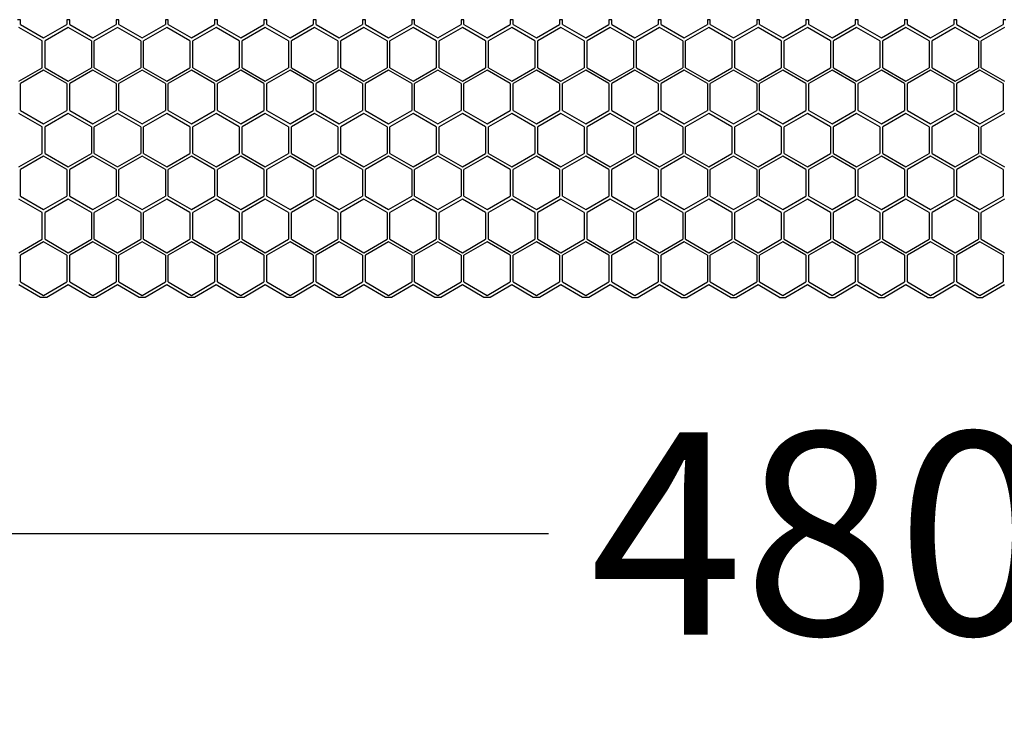
# Model space of a CAD drawing. Units: millimetres. Extents: x 38450 to 41659, y -3548 to -3017.
# Drawn here: x 40809 to 40876, y -3156 to -3108 of the extents above; entities that cross this region are included whole.
import ezdxf

# ---------------------------------------------------------------- set-up
doc = ezdxf.new("R2010")
doc.units = ezdxf.units.MM
doc.styles.get("Standard").update_dxf_attribs({"font": 'arial.ttf'})
doc.dimstyles.get("Standard").update_dxf_attribs({"dimtxt": 15, "dimasz": 10, "dimexe": 2, "dimexo": 5, "dimgap": 3, "dimtad": 0, "dimtih": 1, "dimtoh": 1, "dimdec": 0, "dimzin": 0, "dimdsep": 46, "dimtxsty": 'Standard', "dimcen": 0.09, "dimadec": 0, "dimazin": 0, "dimtfac": 1, "dimtdec": 0, "dimtofl": 0, "dimtmove": 0, "dimatfit": 3, "dimfxl": 1, "dimtolj": 1, "dimtzin": 0, "dimarcsym": 0})

# ---------------------------------------------------------------- blocks, each defined once
blk = doc.blocks.new('*D143')
at = {"color": 0, "lineweight": -2}
for p, q in [((40623.529, -3141.859), (40623.529, -3144.859)), ((41103.529, -3141.859), (41103.529, -3144.859)), ((40635.529, -3142.859), (40844.978, -3142.859)), ((41091.529, -3142.859), (40882.08, -3142.859))]:
    blk.add_line(p, q, dxfattribs=at)
at = {"color": 0, "lineweight": 70}
for points in [[(40635.529, -3140.859), (40635.529, -3144.859), (40623.529, -3142.859)], [(41091.529, -3144.859), (41091.529, -3140.859), (41103.529, -3142.859)]]:
    blk.add_solid(points, dxfattribs=at)
at = {"layer": 'Defpoints', "color": 0, "lineweight": 70}
for p in [(40623.529, -3125.932), (41103.529, -3126.71), (40623.529, -3142.859)]:
    blk.add_point(p, dxfattribs=at)
at = {"color": 0, "lineweight": -3, "insert": (40863.529, -3142.859), "char_height": 20, "attachment_point": 5}
blk.add_mtext('\\A1;\\H0.692308x;480', dxfattribs=at)

msp = doc.modelspace()

# ---------------------------------------------------------------- linework, layer by layer
at = {"color": 7, "linetype": 'Continuous'}
for p, q in [((40808.857, -3107.71), (40808.657, -3107.71)), ((40808.857, -3108.045), (40808.857, -3107.71)), ((40808.857, -3108.045), (40810.442, -3108.96)), ((40810.442, -3108.96), (40812.027, -3108.045)), ((40812.227, -3107.71), (40812.027, -3107.71)), ((40812.027, -3107.71), (40812.027, -3108.045)), ((40812.227, -3108.045), (40812.227, -3107.71)), ((40812.227, -3108.045), (40813.812, -3108.96)), ((40813.812, -3108.96), (40815.397, -3108.045)), ((40815.597, -3107.71), (40815.397, -3107.71)), ((40815.397, -3107.71), (40815.397, -3108.045)), ((40815.597, -3108.045), (40815.597, -3107.71)), ((40815.597, -3108.045), (40817.182, -3108.96)), ((40817.182, -3108.96), (40818.767, -3108.045)), ((40818.967, -3107.71), (40818.767, -3107.71)), ((40818.767, -3107.71), (40818.767, -3108.045)), ((40818.967, -3108.045), (40818.967, -3107.71)), ((40818.967, -3108.045), (40820.552, -3108.96)), ((40820.552, -3108.96), (40822.137, -3108.045)), ((40822.337, -3107.71), (40822.137, -3107.71)), ((40822.137, -3107.71), (40822.137, -3108.045)), ((40822.337, -3108.045), (40822.337, -3107.71)), ((40822.337, -3108.045), (40823.922, -3108.96)), ((40823.922, -3108.96), (40825.507, -3108.045)), ((40825.707, -3107.71), (40825.507, -3107.71)), ((40825.507, -3107.71), (40825.507, -3108.045)), ((40825.707, -3108.045), (40825.707, -3107.71)), ((40825.707, -3108.045), (40827.292, -3108.96)), ((40827.292, -3108.96), (40828.877, -3108.045)), ((40829.077, -3107.71), (40828.877, -3107.71)), ((40828.877, -3107.71), (40828.877, -3108.045)), ((40829.077, -3108.045), (40829.077, -3107.71)), ((40829.077, -3108.045), (40830.662, -3108.96)), ((40830.662, -3108.96), (40832.247, -3108.045)), ((40832.447, -3107.71), (40832.247, -3107.71)), ((40832.247, -3107.71), (40832.247, -3108.045)), ((40832.447, -3108.045), (40832.447, -3107.71)), ((40832.447, -3108.045), (40834.032, -3108.96)), ((40834.032, -3108.96), (40835.617, -3108.045)), ((40835.817, -3107.71), (40835.617, -3107.71)), ((40835.617, -3107.71), (40835.617, -3108.045)), ((40835.817, -3108.045), (40835.817, -3107.71)), ((40835.817, -3108.045), (40837.402, -3108.96)), ((40837.402, -3108.96), (40838.987, -3108.045)), ((40839.187, -3107.71), (40838.987, -3107.71)), ((40838.987, -3107.71), (40838.987, -3108.045)), ((40839.187, -3108.045), (40839.187, -3107.71)), ((40839.187, -3108.045), (40840.772, -3108.96)), ((40840.772, -3108.96), (40842.357, -3108.045)), ((40842.557, -3107.71), (40842.357, -3107.71)), ((40842.357, -3107.71), (40842.357, -3108.045)), ((40842.557, -3108.045), (40842.557, -3107.71)), ((40842.557, -3108.045), (40844.142, -3108.96)), ((40844.142, -3108.96), (40845.727, -3108.045)), ((40845.927, -3107.71), (40845.727, -3107.71)), ((40845.727, -3107.71), (40845.727, -3108.045)), ((40845.927, -3108.045), (40845.927, -3107.71)), ((40845.927, -3108.045), (40847.512, -3108.96)), ((40847.512, -3108.96), (40849.097, -3108.045)), ((40849.297, -3107.71), (40849.097, -3107.71)), ((40849.097, -3107.71), (40849.097, -3108.045)), ((40849.297, -3108.045), (40849.297, -3107.71)), ((40849.297, -3108.045), (40850.882, -3108.96)), ((40850.882, -3108.96), (40852.467, -3108.045)), ((40852.667, -3107.71), (40852.467, -3107.71)), ((40852.467, -3107.71), (40852.467, -3108.045)), ((40852.667, -3108.045), (40852.667, -3107.71)), ((40852.667, -3108.045), (40854.252, -3108.96)), ((40854.252, -3108.96), (40855.837, -3108.045)), ((40856.037, -3107.71), (40855.837, -3107.71)), ((40855.837, -3107.71), (40855.837, -3108.045)), ((40856.037, -3108.045), (40856.037, -3107.71)), ((40856.037, -3108.045), (40857.622, -3108.96)), ((40857.622, -3108.96), (40859.207, -3108.045)), ((40859.407, -3107.71), (40859.207, -3107.71)), ((40859.207, -3107.71), (40859.207, -3108.045)), ((40859.407, -3108.045), (40859.407, -3107.71)), ((40859.407, -3108.045), (40860.992, -3108.96)), ((40860.992, -3108.96), (40862.577, -3108.045)), ((40862.777, -3107.71), (40862.577, -3107.71)), ((40862.577, -3107.71), (40862.577, -3108.045)), ((40862.777, -3108.045), (40862.777, -3107.71)), ((40862.777, -3108.045), (40864.362, -3108.96)), ((40864.362, -3108.96), (40865.947, -3108.045)), ((40866.147, -3107.71), (40865.947, -3107.71)), ((40865.947, -3107.71), (40865.947, -3108.045)), ((40866.147, -3108.045), (40866.147, -3107.71)), ((40866.147, -3108.045), (40867.732, -3108.96)), ((40867.732, -3108.96), (40869.317, -3108.045)), ((40869.517, -3107.71), (40869.317, -3107.71)), ((40869.317, -3107.71), (40869.317, -3108.045)), ((40869.517, -3108.045), (40869.517, -3107.71)), ((40869.517, -3108.045), (40871.102, -3108.96)), ((40871.102, -3108.96), (40872.687, -3108.045)), ((40872.887, -3107.71), (40872.687, -3107.71)), ((40872.687, -3107.71), (40872.687, -3108.045)), ((40872.887, -3108.045), (40872.887, -3107.71)), ((40872.887, -3108.045), (40874.472, -3108.96)), ((40874.472, -3108.96), (40876.057, -3108.045)), ((40876.257, -3107.71), (40876.057, -3107.71)), ((40876.057, -3107.71), (40876.057, -3108.045)), ((40810.339, -3109.165), (40808.754, -3108.25)), ((40812.124, -3108.25), (40810.539, -3109.165)), ((40813.709, -3109.165), (40812.124, -3108.25)), ((40815.494, -3108.25), (40813.909, -3109.165)), ((40817.079, -3109.165), (40815.494, -3108.25)), ((40818.864, -3108.25), (40817.279, -3109.165)), ((40820.449, -3109.165), (40818.864, -3108.25)), ((40822.234, -3108.25), (40820.649, -3109.165)), ((40823.819, -3109.165), (40822.234, -3108.25)), ((40825.604, -3108.25), (40824.019, -3109.165)), ((40827.189, -3109.165), (40825.604, -3108.25)), ((40828.974, -3108.25), (40827.389, -3109.165)), ((40830.559, -3109.165), (40828.974, -3108.25)), ((40832.344, -3108.25), (40830.759, -3109.165)), ((40833.929, -3109.165), (40832.344, -3108.25)), ((40835.714, -3108.25), (40834.129, -3109.165)), ((40837.299, -3109.165), (40835.714, -3108.25)), ((40839.084, -3108.25), (40837.499, -3109.165)), ((40840.669, -3109.165), (40839.084, -3108.25)), ((40842.454, -3108.25), (40840.869, -3109.165)), ((40844.039, -3109.165), (40842.454, -3108.25)), ((40845.824, -3108.25), (40844.239, -3109.165)), ((40847.409, -3109.165), (40845.824, -3108.25)), ((40849.194, -3108.25), (40847.609, -3109.165)), ((40850.779, -3109.165), (40849.194, -3108.25)), ((40852.564, -3108.25), (40850.979, -3109.165)), ((40854.149, -3109.165), (40852.564, -3108.25)), ((40855.934, -3108.25), (40854.349, -3109.165)), ((40857.519, -3109.165), (40855.934, -3108.25)), ((40859.304, -3108.25), (40857.719, -3109.165)), ((40860.889, -3109.165), (40859.304, -3108.25)), ((40862.674, -3108.25), (40861.089, -3109.165)), ((40864.259, -3109.165), (40862.674, -3108.25)), ((40866.044, -3108.25), (40864.459, -3109.165)), ((40867.629, -3109.165), (40866.044, -3108.25)), ((40869.414, -3108.25), (40867.829, -3109.165)), ((40870.999, -3109.165), (40869.414, -3108.25)), ((40872.784, -3108.25), (40871.199, -3109.165)), ((40874.369, -3109.165), (40872.784, -3108.25)), ((40876.154, -3108.25), (40874.569, -3109.165)), ((40810.339, -3110.995), (40810.339, -3109.165)), ((40810.539, -3110.995), (40810.539, -3109.165)), ((40813.709, -3109.165), (40813.709, -3110.995)), ((40813.909, -3110.995), (40813.909, -3109.165)), ((40817.079, -3109.165), (40817.079, -3110.995)), ((40817.279, -3110.995), (40817.279, -3109.165)), ((40820.449, -3109.165), (40820.449, -3110.995)), ((40820.649, -3110.995), (40820.649, -3109.165)), ((40823.819, -3109.165), (40823.819, -3110.995)), ((40824.019, -3110.995), (40824.019, -3109.165)), ((40827.189, -3109.165), (40827.189, -3110.995)), ((40827.389, -3110.995), (40827.389, -3109.165)), ((40830.559, -3109.165), (40830.559, -3110.995)), ((40830.759, -3110.995), (40830.759, -3109.165)), ((40833.929, -3109.165), (40833.929, -3110.995)), ((40834.129, -3110.995), (40834.129, -3109.165)), ((40837.299, -3109.165), (40837.299, -3110.995)), ((40837.499, -3110.995), (40837.499, -3109.165)), ((40840.669, -3109.165), (40840.669, -3110.995)), ((40840.869, -3110.995), (40840.869, -3109.165)), ((40844.039, -3109.165), (40844.039, -3110.995)), ((40844.239, -3110.995), (40844.239, -3109.165)), ((40847.409, -3109.165), (40847.409, -3110.995)), ((40847.609, -3110.995), (40847.609, -3109.165)), ((40850.779, -3109.165), (40850.779, -3110.995)), ((40850.979, -3110.995), (40850.979, -3109.165)), ((40854.149, -3109.165), (40854.149, -3110.995)), ((40854.349, -3110.995), (40854.349, -3109.165)), ((40857.519, -3109.165), (40857.519, -3110.995)), ((40857.719, -3110.995), (40857.719, -3109.165)), ((40860.889, -3109.165), (40860.889, -3110.995)), ((40861.089, -3110.995), (40861.089, -3109.165)), ((40864.259, -3109.165), (40864.259, -3110.995)), ((40864.459, -3110.995), (40864.459, -3109.165)), ((40867.629, -3109.165), (40867.629, -3110.995)), ((40867.829, -3110.995), (40867.829, -3109.165)), ((40870.999, -3109.165), (40870.999, -3110.995)), ((40871.199, -3110.995), (40871.199, -3109.165)), ((40874.369, -3109.165), (40874.369, -3110.995)), ((40874.569, -3110.995), (40874.569, -3109.165)), ((40808.754, -3111.91), (40810.339, -3110.995)), ((40810.442, -3111.17), (40808.857, -3112.085)), ((40812.027, -3112.085), (40810.442, -3111.17)), ((40810.539, -3110.995), (40812.124, -3111.91)), ((40812.124, -3111.91), (40813.709, -3110.995)), ((40813.812, -3111.17), (40812.227, -3112.085)), ((40815.397, -3112.085), (40813.812, -3111.17)), ((40813.909, -3110.995), (40815.494, -3111.91)), ((40815.494, -3111.91), (40817.079, -3110.995)), ((40817.182, -3111.17), (40815.597, -3112.085)), ((40818.767, -3112.085), (40817.182, -3111.17)), ((40817.279, -3110.995), (40818.864, -3111.91)), ((40818.864, -3111.91), (40820.449, -3110.995)), ((40820.552, -3111.17), (40818.967, -3112.085)), ((40822.137, -3112.085), (40820.552, -3111.17)), ((40820.649, -3110.995), (40822.234, -3111.91)), ((40822.234, -3111.91), (40823.819, -3110.995)), ((40823.922, -3111.17), (40822.337, -3112.085)), ((40825.507, -3112.085), (40823.922, -3111.17)), ((40824.019, -3110.995), (40825.604, -3111.91)), ((40825.604, -3111.91), (40827.189, -3110.995)), ((40827.292, -3111.17), (40825.707, -3112.085)), ((40828.877, -3112.085), (40827.292, -3111.17)), ((40827.389, -3110.995), (40828.974, -3111.91)), ((40828.974, -3111.91), (40830.559, -3110.995)), ((40830.662, -3111.17), (40829.077, -3112.085)), ((40832.247, -3112.085), (40830.662, -3111.17)), ((40830.759, -3110.995), (40832.344, -3111.91)), ((40832.344, -3111.91), (40833.929, -3110.995)), ((40834.032, -3111.17), (40832.447, -3112.085)), ((40835.617, -3112.085), (40834.032, -3111.17)), ((40834.129, -3110.995), (40835.714, -3111.91)), ((40835.714, -3111.91), (40837.299, -3110.995)), ((40837.402, -3111.17), (40835.817, -3112.085)), ((40838.987, -3112.085), (40837.402, -3111.17)), ((40837.499, -3110.995), (40839.084, -3111.91)), ((40839.084, -3111.91), (40840.669, -3110.995)), ((40840.772, -3111.17), (40839.187, -3112.085)), ((40842.357, -3112.085), (40840.772, -3111.17)), ((40840.869, -3110.995), (40842.454, -3111.91)), ((40842.454, -3111.91), (40844.039, -3110.995)), ((40844.142, -3111.17), (40842.557, -3112.085)), ((40845.727, -3112.085), (40844.142, -3111.17)), ((40844.239, -3110.995), (40845.824, -3111.91)), ((40845.824, -3111.91), (40847.409, -3110.995)), ((40847.512, -3111.17), (40845.927, -3112.085)), ((40849.097, -3112.085), (40847.512, -3111.17)), ((40847.609, -3110.995), (40849.194, -3111.91)), ((40849.194, -3111.91), (40850.779, -3110.995)), ((40850.882, -3111.17), (40849.297, -3112.085)), ((40852.467, -3112.085), (40850.882, -3111.17)), ((40850.979, -3110.995), (40852.564, -3111.91)), ((40852.564, -3111.91), (40854.149, -3110.995)), ((40854.252, -3111.17), (40852.667, -3112.085)), ((40855.837, -3112.085), (40854.252, -3111.17)), ((40854.349, -3110.995), (40855.934, -3111.91)), ((40855.934, -3111.91), (40857.519, -3110.995)), ((40857.622, -3111.17), (40856.037, -3112.085)), ((40859.207, -3112.085), (40857.622, -3111.17)), ((40857.719, -3110.995), (40859.304, -3111.91)), ((40859.304, -3111.91), (40860.889, -3110.995)), ((40860.992, -3111.17), (40859.407, -3112.085)), ((40862.577, -3112.085), (40860.992, -3111.17)), ((40861.089, -3110.995), (40862.674, -3111.91)), ((40862.674, -3111.91), (40864.259, -3110.995)), ((40864.362, -3111.17), (40862.777, -3112.085)), ((40865.947, -3112.085), (40864.362, -3111.17)), ((40864.459, -3110.995), (40866.044, -3111.91)), ((40866.044, -3111.91), (40867.629, -3110.995)), ((40867.732, -3111.17), (40866.147, -3112.085)), ((40869.317, -3112.085), (40867.732, -3111.17)), ((40867.829, -3110.995), (40869.414, -3111.91)), ((40869.414, -3111.91), (40870.999, -3110.995)), ((40871.102, -3111.17), (40869.517, -3112.085)), ((40872.687, -3112.085), (40871.102, -3111.17)), ((40871.199, -3110.995), (40872.784, -3111.91)), ((40872.784, -3111.91), (40874.369, -3110.995)), ((40874.472, -3111.17), (40872.887, -3112.085)), ((40876.057, -3112.085), (40874.472, -3111.17)), ((40874.569, -3110.995), (40876.154, -3111.91)), ((40808.857, -3113.915), (40808.857, -3112.085)), ((40812.027, -3112.085), (40812.027, -3113.915)), ((40812.227, -3113.915), (40812.227, -3112.085)), ((40815.397, -3112.085), (40815.397, -3113.915)), ((40815.597, -3113.915), (40815.597, -3112.085)), ((40818.767, -3112.085), (40818.767, -3113.915)), ((40818.967, -3113.915), (40818.967, -3112.085)), ((40822.137, -3112.085), (40822.137, -3113.915)), ((40822.337, -3113.915), (40822.337, -3112.085)), ((40825.507, -3112.085), (40825.507, -3113.915)), ((40825.707, -3113.915), (40825.707, -3112.085)), ((40828.877, -3112.085), (40828.877, -3113.915)), ((40829.077, -3113.915), (40829.077, -3112.085)), ((40832.247, -3112.085), (40832.247, -3113.915)), ((40832.447, -3113.915), (40832.447, -3112.085)), ((40835.617, -3112.085), (40835.617, -3113.915)), ((40835.817, -3113.915), (40835.817, -3112.085)), ((40838.987, -3112.085), (40838.987, -3113.915)), ((40839.187, -3113.915), (40839.187, -3112.085)), ((40842.357, -3112.085), (40842.357, -3113.915)), ((40842.557, -3113.915), (40842.557, -3112.085)), ((40845.727, -3112.085), (40845.727, -3113.915)), ((40845.927, -3113.915), (40845.927, -3112.085)), ((40849.097, -3112.085), (40849.097, -3113.915)), ((40849.297, -3113.915), (40849.297, -3112.085)), ((40852.467, -3112.085), (40852.467, -3113.915)), ((40852.667, -3113.915), (40852.667, -3112.085)), ((40855.837, -3112.085), (40855.837, -3113.915)), ((40856.037, -3113.915), (40856.037, -3112.085)), ((40859.207, -3112.085), (40859.207, -3113.915)), ((40859.407, -3113.915), (40859.407, -3112.085)), ((40862.577, -3112.085), (40862.577, -3113.915)), ((40862.777, -3113.915), (40862.777, -3112.085)), ((40865.947, -3112.085), (40865.947, -3113.915)), ((40866.147, -3113.915), (40866.147, -3112.085)), ((40869.317, -3112.085), (40869.317, -3113.915)), ((40869.517, -3113.915), (40869.517, -3112.085)), ((40872.687, -3112.085), (40872.687, -3113.915)), ((40872.887, -3113.915), (40872.887, -3112.085)), ((40876.057, -3112.085), (40876.057, -3113.915)), ((40810.339, -3115.035), (40808.754, -3114.12)), ((40808.857, -3113.915), (40810.442, -3114.83)), ((40810.442, -3114.83), (40812.027, -3113.915)), ((40812.124, -3114.12), (40810.539, -3115.035)), ((40813.709, -3115.035), (40812.124, -3114.12)), ((40812.227, -3113.915), (40813.812, -3114.83)), ((40813.812, -3114.83), (40815.397, -3113.915)), ((40815.494, -3114.12), (40813.909, -3115.035)), ((40817.079, -3115.035), (40815.494, -3114.12)), ((40815.597, -3113.915), (40817.182, -3114.83)), ((40817.182, -3114.83), (40818.767, -3113.915)), ((40818.864, -3114.12), (40817.279, -3115.035)), ((40820.449, -3115.035), (40818.864, -3114.12)), ((40818.967, -3113.915), (40820.552, -3114.83)), ((40820.552, -3114.83), (40822.137, -3113.915)), ((40822.234, -3114.12), (40820.649, -3115.035)), ((40823.819, -3115.035), (40822.234, -3114.12)), ((40822.337, -3113.915), (40823.922, -3114.83)), ((40823.922, -3114.83), (40825.507, -3113.915)), ((40825.604, -3114.12), (40824.019, -3115.035)), ((40827.189, -3115.035), (40825.604, -3114.12)), ((40825.707, -3113.915), (40827.292, -3114.83)), ((40827.292, -3114.83), (40828.877, -3113.915)), ((40828.974, -3114.12), (40827.389, -3115.035)), ((40830.559, -3115.035), (40828.974, -3114.12)), ((40829.077, -3113.915), (40830.662, -3114.83)), ((40830.662, -3114.83), (40832.247, -3113.915)), ((40832.344, -3114.12), (40830.759, -3115.035)), ((40833.929, -3115.035), (40832.344, -3114.12)), ((40832.447, -3113.915), (40834.032, -3114.83)), ((40834.032, -3114.83), (40835.617, -3113.915)), ((40835.714, -3114.12), (40834.129, -3115.035)), ((40837.299, -3115.035), (40835.714, -3114.12)), ((40835.817, -3113.915), (40837.402, -3114.83)), ((40837.402, -3114.83), (40838.987, -3113.915)), ((40839.084, -3114.12), (40837.499, -3115.035)), ((40840.669, -3115.035), (40839.084, -3114.12)), ((40839.187, -3113.915), (40840.772, -3114.83)), ((40840.772, -3114.83), (40842.357, -3113.915)), ((40842.454, -3114.12), (40840.869, -3115.035)), ((40844.039, -3115.035), (40842.454, -3114.12)), ((40842.557, -3113.915), (40844.142, -3114.83)), ((40844.142, -3114.83), (40845.727, -3113.915)), ((40845.824, -3114.12), (40844.239, -3115.035)), ((40847.409, -3115.035), (40845.824, -3114.12)), ((40845.927, -3113.915), (40847.512, -3114.83)), ((40847.512, -3114.83), (40849.097, -3113.915)), ((40849.194, -3114.12), (40847.609, -3115.035)), ((40850.779, -3115.035), (40849.194, -3114.12)), ((40849.297, -3113.915), (40850.882, -3114.83)), ((40850.882, -3114.83), (40852.467, -3113.915)), ((40852.564, -3114.12), (40850.979, -3115.035)), ((40854.149, -3115.035), (40852.564, -3114.12)), ((40852.667, -3113.915), (40854.252, -3114.83)), ((40854.252, -3114.83), (40855.837, -3113.915)), ((40855.934, -3114.12), (40854.349, -3115.035)), ((40857.519, -3115.035), (40855.934, -3114.12)), ((40856.037, -3113.915), (40857.622, -3114.83)), ((40857.622, -3114.83), (40859.207, -3113.915)), ((40859.304, -3114.12), (40857.719, -3115.035)), ((40860.889, -3115.035), (40859.304, -3114.12)), ((40859.407, -3113.915), (40860.992, -3114.83)), ((40860.992, -3114.83), (40862.577, -3113.915)), ((40862.674, -3114.12), (40861.089, -3115.035)), ((40864.259, -3115.035), (40862.674, -3114.12)), ((40862.777, -3113.915), (40864.362, -3114.83)), ((40864.362, -3114.83), (40865.947, -3113.915)), ((40866.044, -3114.12), (40864.459, -3115.035)), ((40867.629, -3115.035), (40866.044, -3114.12)), ((40866.147, -3113.915), (40867.732, -3114.83)), ((40867.732, -3114.83), (40869.317, -3113.915)), ((40869.414, -3114.12), (40867.829, -3115.035)), ((40870.999, -3115.035), (40869.414, -3114.12)), ((40869.517, -3113.915), (40871.102, -3114.83)), ((40871.102, -3114.83), (40872.687, -3113.915)), ((40872.784, -3114.12), (40871.199, -3115.035)), ((40874.369, -3115.035), (40872.784, -3114.12)), ((40872.887, -3113.915), (40874.472, -3114.83)), ((40874.472, -3114.83), (40876.057, -3113.915)), ((40876.154, -3114.12), (40874.569, -3115.035)), ((40810.339, -3116.865), (40810.339, -3115.035)), ((40810.539, -3116.865), (40810.539, -3115.035)), ((40813.709, -3115.035), (40813.709, -3116.865)), ((40813.909, -3116.865), (40813.909, -3115.035)), ((40817.079, -3115.035), (40817.079, -3116.865)), ((40817.279, -3116.865), (40817.279, -3115.035)), ((40820.449, -3115.035), (40820.449, -3116.865)), ((40820.649, -3116.865), (40820.649, -3115.035)), ((40823.819, -3115.035), (40823.819, -3116.865)), ((40824.019, -3116.865), (40824.019, -3115.035)), ((40827.189, -3115.035), (40827.189, -3116.865)), ((40827.389, -3116.865), (40827.389, -3115.035)), ((40830.559, -3115.035), (40830.559, -3116.865)), ((40830.759, -3116.865), (40830.759, -3115.035)), ((40833.929, -3115.035), (40833.929, -3116.865)), ((40834.129, -3116.865), (40834.129, -3115.035)), ((40837.299, -3115.035), (40837.299, -3116.865)), ((40837.499, -3116.865), (40837.499, -3115.035)), ((40840.669, -3115.035), (40840.669, -3116.865)), ((40840.869, -3116.865), (40840.869, -3115.035)), ((40844.039, -3115.035), (40844.039, -3116.865)), ((40844.239, -3116.865), (40844.239, -3115.035)), ((40847.409, -3115.035), (40847.409, -3116.865)), ((40847.609, -3116.865), (40847.609, -3115.035)), ((40850.779, -3115.035), (40850.779, -3116.865)), ((40850.979, -3116.865), (40850.979, -3115.035)), ((40854.149, -3115.035), (40854.149, -3116.865)), ((40854.349, -3116.865), (40854.349, -3115.035)), ((40857.519, -3115.035), (40857.519, -3116.865)), ((40857.719, -3116.865), (40857.719, -3115.035)), ((40860.889, -3115.035), (40860.889, -3116.865)), ((40861.089, -3116.865), (40861.089, -3115.035)), ((40864.259, -3115.035), (40864.259, -3116.865)), ((40864.459, -3116.865), (40864.459, -3115.035)), ((40867.629, -3115.035), (40867.629, -3116.865)), ((40867.829, -3116.865), (40867.829, -3115.035)), ((40870.999, -3115.035), (40870.999, -3116.865)), ((40871.199, -3116.865), (40871.199, -3115.035)), ((40874.369, -3115.035), (40874.369, -3116.865)), ((40874.569, -3116.865), (40874.569, -3115.035)), ((40808.754, -3117.78), (40810.339, -3116.865)), ((40810.539, -3116.865), (40812.124, -3117.78)), ((40812.124, -3117.78), (40813.709, -3116.865)), ((40813.909, -3116.865), (40815.494, -3117.78)), ((40815.494, -3117.78), (40817.079, -3116.865)), ((40817.279, -3116.865), (40818.864, -3117.78)), ((40818.864, -3117.78), (40820.449, -3116.865)), ((40820.649, -3116.865), (40822.234, -3117.78)), ((40822.234, -3117.78), (40823.819, -3116.865)), ((40824.019, -3116.865), (40825.604, -3117.78)), ((40825.604, -3117.78), (40827.189, -3116.865)), ((40827.389, -3116.865), (40828.974, -3117.78)), ((40828.974, -3117.78), (40830.559, -3116.865)), ((40830.759, -3116.865), (40832.344, -3117.78)), ((40832.344, -3117.78), (40833.929, -3116.865)), ((40834.129, -3116.865), (40835.714, -3117.78)), ((40835.714, -3117.78), (40837.299, -3116.865)), ((40837.499, -3116.865), (40839.084, -3117.78)), ((40839.084, -3117.78), (40840.669, -3116.865)), ((40840.869, -3116.865), (40842.454, -3117.78)), ((40842.454, -3117.78), (40844.039, -3116.865)), ((40844.239, -3116.865), (40845.824, -3117.78)), ((40845.824, -3117.78), (40847.409, -3116.865)), ((40847.609, -3116.865), (40849.194, -3117.78)), ((40849.194, -3117.78), (40850.779, -3116.865)), ((40850.979, -3116.865), (40852.564, -3117.78)), ((40852.564, -3117.78), (40854.149, -3116.865)), ((40854.349, -3116.865), (40855.934, -3117.78)), ((40855.934, -3117.78), (40857.519, -3116.865)), ((40857.719, -3116.865), (40859.304, -3117.78)), ((40859.304, -3117.78), (40860.889, -3116.865)), ((40861.089, -3116.865), (40862.674, -3117.78)), ((40862.674, -3117.78), (40864.259, -3116.865)), ((40864.459, -3116.865), (40866.044, -3117.78)), ((40866.044, -3117.78), (40867.629, -3116.865)), ((40867.829, -3116.865), (40869.414, -3117.78)), ((40869.414, -3117.78), (40870.999, -3116.865)), ((40871.199, -3116.865), (40872.784, -3117.78)), ((40872.784, -3117.78), (40874.369, -3116.865)), ((40874.569, -3116.865), (40876.154, -3117.78)), ((40810.442, -3117.04), (40808.857, -3117.955)), ((40812.027, -3117.955), (40810.442, -3117.04)), ((40813.812, -3117.04), (40812.227, -3117.955)), ((40815.397, -3117.955), (40813.812, -3117.04)), ((40817.182, -3117.04), (40815.597, -3117.955)), ((40818.767, -3117.955), (40817.182, -3117.04)), ((40820.552, -3117.04), (40818.967, -3117.955)), ((40822.137, -3117.955), (40820.552, -3117.04)), ((40823.922, -3117.04), (40822.337, -3117.955)), ((40825.507, -3117.955), (40823.922, -3117.04)), ((40827.292, -3117.04), (40825.707, -3117.955)), ((40828.877, -3117.955), (40827.292, -3117.04)), ((40830.662, -3117.04), (40829.077, -3117.955)), ((40832.247, -3117.955), (40830.662, -3117.04)), ((40834.032, -3117.04), (40832.447, -3117.955)), ((40835.617, -3117.955), (40834.032, -3117.04)), ((40837.402, -3117.04), (40835.817, -3117.955)), ((40838.987, -3117.955), (40837.402, -3117.04)), ((40840.772, -3117.04), (40839.187, -3117.955)), ((40842.357, -3117.955), (40840.772, -3117.04)), ((40844.142, -3117.04), (40842.557, -3117.955)), ((40845.727, -3117.955), (40844.142, -3117.04)), ((40847.512, -3117.04), (40845.927, -3117.955)), ((40849.097, -3117.955), (40847.512, -3117.04)), ((40850.882, -3117.04), (40849.297, -3117.955)), ((40852.467, -3117.955), (40850.882, -3117.04)), ((40854.252, -3117.04), (40852.667, -3117.955)), ((40855.837, -3117.955), (40854.252, -3117.04)), ((40857.622, -3117.04), (40856.037, -3117.955)), ((40859.207, -3117.955), (40857.622, -3117.04)), ((40860.992, -3117.04), (40859.407, -3117.955)), ((40862.577, -3117.955), (40860.992, -3117.04)), ((40864.362, -3117.04), (40862.777, -3117.955)), ((40865.947, -3117.955), (40864.362, -3117.04)), ((40867.732, -3117.04), (40866.147, -3117.955)), ((40869.317, -3117.955), (40867.732, -3117.04)), ((40871.102, -3117.04), (40869.517, -3117.955)), ((40872.687, -3117.955), (40871.102, -3117.04)), ((40874.472, -3117.04), (40872.887, -3117.955)), ((40876.057, -3117.955), (40874.472, -3117.04)), ((40808.857, -3119.785), (40808.857, -3117.955)), ((40812.027, -3117.955), (40812.027, -3119.785)), ((40812.227, -3119.785), (40812.227, -3117.955)), ((40815.397, -3117.955), (40815.397, -3119.785)), ((40815.597, -3119.785), (40815.597, -3117.955)), ((40818.767, -3117.955), (40818.767, -3119.785)), ((40818.967, -3119.785), (40818.967, -3117.955)), ((40822.137, -3117.955), (40822.137, -3119.785)), ((40822.337, -3119.785), (40822.337, -3117.955)), ((40825.507, -3117.955), (40825.507, -3119.785)), ((40825.707, -3119.785), (40825.707, -3117.955)), ((40828.877, -3117.955), (40828.877, -3119.785)), ((40829.077, -3119.785), (40829.077, -3117.955)), ((40832.247, -3117.955), (40832.247, -3119.785)), ((40832.447, -3119.785), (40832.447, -3117.955)), ((40835.617, -3117.955), (40835.617, -3119.785)), ((40835.817, -3119.785), (40835.817, -3117.955)), ((40838.987, -3117.955), (40838.987, -3119.785)), ((40839.187, -3119.785), (40839.187, -3117.955)), ((40842.357, -3117.955), (40842.357, -3119.785)), ((40842.557, -3119.785), (40842.557, -3117.955)), ((40845.727, -3117.955), (40845.727, -3119.785)), ((40845.927, -3119.785), (40845.927, -3117.955)), ((40849.097, -3117.955), (40849.097, -3119.785)), ((40849.297, -3119.785), (40849.297, -3117.955)), ((40852.467, -3117.955), (40852.467, -3119.785)), ((40852.667, -3119.785), (40852.667, -3117.955)), ((40855.837, -3117.955), (40855.837, -3119.785)), ((40856.037, -3119.785), (40856.037, -3117.955)), ((40859.207, -3117.955), (40859.207, -3119.785)), ((40859.407, -3119.785), (40859.407, -3117.955)), ((40862.577, -3117.955), (40862.577, -3119.785)), ((40862.777, -3119.785), (40862.777, -3117.955)), ((40865.947, -3117.955), (40865.947, -3119.785)), ((40866.147, -3119.785), (40866.147, -3117.955)), ((40869.317, -3117.955), (40869.317, -3119.785)), ((40869.517, -3119.785), (40869.517, -3117.955)), ((40872.687, -3117.955), (40872.687, -3119.785)), ((40872.887, -3119.785), (40872.887, -3117.955)), ((40876.057, -3117.955), (40876.057, -3119.785)), ((40810.339, -3120.905), (40808.754, -3119.99)), ((40808.857, -3119.785), (40810.442, -3120.7)), ((40810.442, -3120.7), (40812.027, -3119.785)), ((40812.124, -3119.99), (40810.539, -3120.905)), ((40813.709, -3120.905), (40812.124, -3119.99)), ((40812.227, -3119.785), (40813.812, -3120.7)), ((40813.812, -3120.7), (40815.397, -3119.785)), ((40815.494, -3119.99), (40813.909, -3120.905)), ((40817.079, -3120.905), (40815.494, -3119.99)), ((40815.597, -3119.785), (40817.182, -3120.7)), ((40817.182, -3120.7), (40818.767, -3119.785)), ((40818.864, -3119.99), (40817.279, -3120.905)), ((40820.449, -3120.905), (40818.864, -3119.99)), ((40818.967, -3119.785), (40820.552, -3120.7)), ((40820.552, -3120.7), (40822.137, -3119.785)), ((40822.234, -3119.99), (40820.649, -3120.905)), ((40823.819, -3120.905), (40822.234, -3119.99)), ((40822.337, -3119.785), (40823.922, -3120.7)), ((40823.922, -3120.7), (40825.507, -3119.785)), ((40825.604, -3119.99), (40824.019, -3120.905)), ((40827.189, -3120.905), (40825.604, -3119.99)), ((40825.707, -3119.785), (40827.292, -3120.7)), ((40827.292, -3120.7), (40828.877, -3119.785)), ((40828.974, -3119.99), (40827.389, -3120.905)), ((40830.559, -3120.905), (40828.974, -3119.99)), ((40829.077, -3119.785), (40830.662, -3120.7)), ((40830.662, -3120.7), (40832.247, -3119.785)), ((40832.344, -3119.99), (40830.759, -3120.905)), ((40833.929, -3120.905), (40832.344, -3119.99)), ((40832.447, -3119.785), (40834.032, -3120.7)), ((40834.032, -3120.7), (40835.617, -3119.785)), ((40835.714, -3119.99), (40834.129, -3120.905)), ((40837.299, -3120.905), (40835.714, -3119.99)), ((40835.817, -3119.785), (40837.402, -3120.7)), ((40837.402, -3120.7), (40838.987, -3119.785)), ((40839.084, -3119.99), (40837.499, -3120.905)), ((40840.669, -3120.905), (40839.084, -3119.99)), ((40839.187, -3119.785), (40840.772, -3120.7)), ((40840.772, -3120.7), (40842.357, -3119.785)), ((40842.454, -3119.99), (40840.869, -3120.905)), ((40844.039, -3120.905), (40842.454, -3119.99)), ((40842.557, -3119.785), (40844.142, -3120.7)), ((40844.142, -3120.7), (40845.727, -3119.785)), ((40845.824, -3119.99), (40844.239, -3120.905)), ((40847.409, -3120.905), (40845.824, -3119.99)), ((40845.927, -3119.785), (40847.512, -3120.7)), ((40847.512, -3120.7), (40849.097, -3119.785)), ((40849.194, -3119.99), (40847.609, -3120.905)), ((40850.779, -3120.905), (40849.194, -3119.99)), ((40849.297, -3119.785), (40850.882, -3120.7)), ((40850.882, -3120.7), (40852.467, -3119.785)), ((40852.564, -3119.99), (40850.979, -3120.905)), ((40854.149, -3120.905), (40852.564, -3119.99)), ((40852.667, -3119.785), (40854.252, -3120.7)), ((40854.252, -3120.7), (40855.837, -3119.785)), ((40855.934, -3119.99), (40854.349, -3120.905)), ((40857.519, -3120.905), (40855.934, -3119.99)), ((40856.037, -3119.785), (40857.622, -3120.7)), ((40857.622, -3120.7), (40859.207, -3119.785)), ((40859.304, -3119.99), (40857.719, -3120.905)), ((40860.889, -3120.905), (40859.304, -3119.99)), ((40859.407, -3119.785), (40860.992, -3120.7)), ((40860.992, -3120.7), (40862.577, -3119.785)), ((40862.674, -3119.99), (40861.089, -3120.905)), ((40864.259, -3120.905), (40862.674, -3119.99)), ((40862.777, -3119.785), (40864.362, -3120.7)), ((40864.362, -3120.7), (40865.947, -3119.785)), ((40866.044, -3119.99), (40864.459, -3120.905)), ((40867.629, -3120.905), (40866.044, -3119.99)), ((40866.147, -3119.785), (40867.732, -3120.7)), ((40867.732, -3120.7), (40869.317, -3119.785)), ((40869.414, -3119.99), (40867.829, -3120.905)), ((40870.999, -3120.905), (40869.414, -3119.99)), ((40869.517, -3119.785), (40871.102, -3120.7)), ((40871.102, -3120.7), (40872.687, -3119.785)), ((40872.784, -3119.99), (40871.199, -3120.905)), ((40874.369, -3120.905), (40872.784, -3119.99)), ((40872.887, -3119.785), (40874.472, -3120.7)), ((40874.472, -3120.7), (40876.057, -3119.785)), ((40876.154, -3119.99), (40874.569, -3120.905)), ((40810.339, -3122.735), (40810.339, -3120.905)), ((40810.539, -3122.735), (40810.539, -3120.905)), ((40813.709, -3120.905), (40813.709, -3122.735)), ((40813.909, -3122.735), (40813.909, -3120.905)), ((40817.079, -3120.905), (40817.079, -3122.735)), ((40817.279, -3122.735), (40817.279, -3120.905)), ((40820.449, -3120.905), (40820.449, -3122.735)), ((40820.649, -3122.735), (40820.649, -3120.905)), ((40823.819, -3120.905), (40823.819, -3122.735)), ((40824.019, -3122.735), (40824.019, -3120.905)), ((40827.189, -3120.905), (40827.189, -3122.735)), ((40827.389, -3122.735), (40827.389, -3120.905)), ((40830.559, -3120.905), (40830.559, -3122.735)), ((40830.759, -3122.735), (40830.759, -3120.905)), ((40833.929, -3120.905), (40833.929, -3122.735)), ((40834.129, -3122.735), (40834.129, -3120.905)), ((40837.299, -3120.905), (40837.299, -3122.735)), ((40837.499, -3122.735), (40837.499, -3120.905)), ((40840.669, -3120.905), (40840.669, -3122.735)), ((40840.869, -3122.735), (40840.869, -3120.905)), ((40844.039, -3120.905), (40844.039, -3122.735)), ((40844.239, -3122.735), (40844.239, -3120.905)), ((40847.409, -3120.905), (40847.409, -3122.735)), ((40847.609, -3122.735), (40847.609, -3120.905)), ((40850.779, -3120.905), (40850.779, -3122.735)), ((40850.979, -3122.735), (40850.979, -3120.905)), ((40854.149, -3120.905), (40854.149, -3122.735)), ((40854.349, -3122.735), (40854.349, -3120.905)), ((40857.519, -3120.905), (40857.519, -3122.735)), ((40857.719, -3122.735), (40857.719, -3120.905)), ((40860.889, -3120.905), (40860.889, -3122.735)), ((40861.089, -3122.735), (40861.089, -3120.905)), ((40864.259, -3120.905), (40864.259, -3122.735)), ((40864.459, -3122.735), (40864.459, -3120.905)), ((40867.629, -3120.905), (40867.629, -3122.735)), ((40867.829, -3122.735), (40867.829, -3120.905)), ((40870.999, -3120.905), (40870.999, -3122.735)), ((40871.199, -3122.735), (40871.199, -3120.905)), ((40874.369, -3120.905), (40874.369, -3122.735)), ((40874.569, -3122.735), (40874.569, -3120.905)), ((40808.754, -3123.65), (40810.339, -3122.735)), ((40810.442, -3122.91), (40808.857, -3123.825)), ((40812.027, -3123.825), (40810.442, -3122.91)), ((40810.539, -3122.735), (40812.124, -3123.65)), ((40812.124, -3123.65), (40813.709, -3122.735)), ((40813.812, -3122.91), (40812.227, -3123.825)), ((40815.397, -3123.825), (40813.812, -3122.91)), ((40813.909, -3122.735), (40815.494, -3123.65)), ((40815.494, -3123.65), (40817.079, -3122.735)), ((40817.182, -3122.91), (40815.597, -3123.825)), ((40818.767, -3123.825), (40817.182, -3122.91)), ((40817.279, -3122.735), (40818.864, -3123.65)), ((40818.864, -3123.65), (40820.449, -3122.735)), ((40820.552, -3122.91), (40818.967, -3123.825)), ((40822.137, -3123.825), (40820.552, -3122.91)), ((40820.649, -3122.735), (40822.234, -3123.65)), ((40822.234, -3123.65), (40823.819, -3122.735)), ((40823.922, -3122.91), (40822.337, -3123.825)), ((40825.507, -3123.825), (40823.922, -3122.91)), ((40824.019, -3122.735), (40825.604, -3123.65)), ((40825.604, -3123.65), (40827.189, -3122.735)), ((40827.292, -3122.91), (40825.707, -3123.825)), ((40828.877, -3123.825), (40827.292, -3122.91)), ((40827.389, -3122.735), (40828.974, -3123.65)), ((40828.974, -3123.65), (40830.559, -3122.735)), ((40830.662, -3122.91), (40829.077, -3123.825)), ((40832.247, -3123.825), (40830.662, -3122.91)), ((40830.759, -3122.735), (40832.344, -3123.65)), ((40832.344, -3123.65), (40833.929, -3122.735)), ((40834.032, -3122.91), (40832.447, -3123.825)), ((40835.617, -3123.825), (40834.032, -3122.91)), ((40834.129, -3122.735), (40835.714, -3123.65)), ((40835.714, -3123.65), (40837.299, -3122.735)), ((40837.402, -3122.91), (40835.817, -3123.825)), ((40838.987, -3123.825), (40837.402, -3122.91)), ((40837.499, -3122.735), (40839.084, -3123.65)), ((40839.084, -3123.65), (40840.669, -3122.735)), ((40840.772, -3122.91), (40839.187, -3123.825)), ((40842.357, -3123.825), (40840.772, -3122.91)), ((40840.869, -3122.735), (40842.454, -3123.65)), ((40842.454, -3123.65), (40844.039, -3122.735)), ((40844.142, -3122.91), (40842.557, -3123.825)), ((40845.727, -3123.825), (40844.142, -3122.91)), ((40844.239, -3122.735), (40845.824, -3123.65)), ((40845.824, -3123.65), (40847.409, -3122.735)), ((40847.512, -3122.91), (40845.927, -3123.825)), ((40849.097, -3123.825), (40847.512, -3122.91)), ((40847.609, -3122.735), (40849.194, -3123.65)), ((40849.194, -3123.65), (40850.779, -3122.735)), ((40850.882, -3122.91), (40849.297, -3123.825)), ((40852.467, -3123.825), (40850.882, -3122.91)), ((40850.979, -3122.735), (40852.564, -3123.65)), ((40852.564, -3123.65), (40854.149, -3122.735)), ((40854.252, -3122.91), (40852.667, -3123.825)), ((40855.837, -3123.825), (40854.252, -3122.91)), ((40854.349, -3122.735), (40855.934, -3123.65)), ((40855.934, -3123.65), (40857.519, -3122.735)), ((40857.622, -3122.91), (40856.037, -3123.825)), ((40859.207, -3123.825), (40857.622, -3122.91)), ((40857.719, -3122.735), (40859.304, -3123.65)), ((40859.304, -3123.65), (40860.889, -3122.735)), ((40860.992, -3122.91), (40859.407, -3123.825)), ((40862.577, -3123.825), (40860.992, -3122.91)), ((40861.089, -3122.735), (40862.674, -3123.65)), ((40862.674, -3123.65), (40864.259, -3122.735)), ((40864.362, -3122.91), (40862.777, -3123.825)), ((40865.947, -3123.825), (40864.362, -3122.91)), ((40864.459, -3122.735), (40866.044, -3123.65)), ((40866.044, -3123.65), (40867.629, -3122.735)), ((40867.732, -3122.91), (40866.147, -3123.825)), ((40869.317, -3123.825), (40867.732, -3122.91)), ((40867.829, -3122.735), (40869.414, -3123.65)), ((40869.414, -3123.65), (40870.999, -3122.735)), ((40871.102, -3122.91), (40869.517, -3123.825)), ((40872.687, -3123.825), (40871.102, -3122.91)), ((40871.199, -3122.735), (40872.784, -3123.65)), ((40872.784, -3123.65), (40874.369, -3122.735)), ((40874.472, -3122.91), (40872.887, -3123.825)), ((40876.057, -3123.825), (40874.472, -3122.91)), ((40874.569, -3122.735), (40876.154, -3123.65)), ((40808.857, -3125.655), (40808.857, -3123.825)), ((40812.027, -3123.825), (40812.027, -3125.655)), ((40812.227, -3125.655), (40812.227, -3123.825)), ((40815.397, -3123.825), (40815.397, -3125.655)), ((40815.597, -3125.655), (40815.597, -3123.825)), ((40818.767, -3123.825), (40818.767, -3125.655)), ((40818.967, -3125.655), (40818.967, -3123.825)), ((40822.137, -3123.825), (40822.137, -3125.655)), ((40822.337, -3125.655), (40822.337, -3123.825)), ((40825.507, -3123.825), (40825.507, -3125.655)), ((40825.707, -3125.655), (40825.707, -3123.825)), ((40828.877, -3123.825), (40828.877, -3125.655)), ((40829.077, -3125.655), (40829.077, -3123.825)), ((40832.247, -3123.825), (40832.247, -3125.655)), ((40832.447, -3125.655), (40832.447, -3123.825)), ((40835.617, -3123.825), (40835.617, -3125.655)), ((40835.817, -3125.655), (40835.817, -3123.825)), ((40838.987, -3123.825), (40838.987, -3125.655)), ((40839.187, -3125.655), (40839.187, -3123.825)), ((40842.357, -3123.825), (40842.357, -3125.655)), ((40842.557, -3125.655), (40842.557, -3123.825)), ((40845.727, -3123.825), (40845.727, -3125.655)), ((40845.927, -3125.655), (40845.927, -3123.825)), ((40849.097, -3123.825), (40849.097, -3125.655)), ((40849.297, -3125.655), (40849.297, -3123.825)), ((40852.467, -3123.825), (40852.467, -3125.655)), ((40852.667, -3125.655), (40852.667, -3123.825)), ((40855.837, -3123.825), (40855.837, -3125.655)), ((40856.037, -3125.655), (40856.037, -3123.825)), ((40859.207, -3123.825), (40859.207, -3125.655)), ((40859.407, -3125.655), (40859.407, -3123.825)), ((40862.577, -3123.825), (40862.577, -3125.655)), ((40862.777, -3125.655), (40862.777, -3123.825)), ((40865.947, -3123.825), (40865.947, -3125.655)), ((40866.147, -3125.655), (40866.147, -3123.825)), ((40869.317, -3123.825), (40869.317, -3125.655)), ((40869.517, -3125.655), (40869.517, -3123.825)), ((40872.687, -3123.825), (40872.687, -3125.655)), ((40872.887, -3125.655), (40872.887, -3123.825)), ((40876.057, -3123.825), (40876.057, -3125.655)), ((40808.857, -3125.655), (40810.442, -3126.57)), ((40810.442, -3126.57), (40812.027, -3125.655)), ((40812.227, -3125.655), (40813.812, -3126.57)), ((40813.812, -3126.57), (40815.397, -3125.655)), ((40815.597, -3125.655), (40817.182, -3126.57)), ((40817.182, -3126.57), (40818.767, -3125.655)), ((40818.967, -3125.655), (40820.552, -3126.57)), ((40820.552, -3126.57), (40822.137, -3125.655)), ((40822.337, -3125.655), (40823.922, -3126.57)), ((40823.922, -3126.57), (40825.507, -3125.655)), ((40825.707, -3125.655), (40827.292, -3126.57)), ((40827.292, -3126.57), (40828.877, -3125.655)), ((40829.077, -3125.655), (40830.662, -3126.57)), ((40830.662, -3126.57), (40832.247, -3125.655)), ((40832.447, -3125.655), (40834.032, -3126.57)), ((40834.032, -3126.57), (40835.617, -3125.655)), ((40835.817, -3125.655), (40837.402, -3126.57)), ((40837.402, -3126.57), (40838.987, -3125.655)), ((40839.187, -3125.655), (40840.772, -3126.57)), ((40840.772, -3126.57), (40842.357, -3125.655)), ((40842.557, -3125.655), (40844.142, -3126.57)), ((40844.142, -3126.57), (40845.727, -3125.655)), ((40845.927, -3125.655), (40847.512, -3126.57)), ((40847.512, -3126.57), (40849.097, -3125.655)), ((40849.297, -3125.655), (40850.882, -3126.57)), ((40850.882, -3126.57), (40852.467, -3125.655)), ((40852.667, -3125.655), (40854.252, -3126.57)), ((40854.252, -3126.57), (40855.837, -3125.655)), ((40856.037, -3125.655), (40857.622, -3126.57)), ((40857.622, -3126.57), (40859.207, -3125.655)), ((40859.407, -3125.655), (40860.992, -3126.57)), ((40860.992, -3126.57), (40862.577, -3125.655)), ((40862.777, -3125.655), (40864.362, -3126.57)), ((40864.362, -3126.57), (40865.947, -3125.655)), ((40866.147, -3125.655), (40867.732, -3126.57)), ((40867.732, -3126.57), (40869.317, -3125.655)), ((40869.517, -3125.655), (40871.102, -3126.57)), ((40871.102, -3126.57), (40872.687, -3125.655)), ((40872.887, -3125.655), (40874.472, -3126.57)), ((40874.472, -3126.57), (40876.057, -3125.655)), ((40810.226, -3126.71), (40808.754, -3125.86)), ((40812.124, -3125.86), (40810.652, -3126.71)), ((40813.596, -3126.71), (40812.124, -3125.86)), ((40815.494, -3125.86), (40814.022, -3126.71)), ((40816.966, -3126.71), (40815.494, -3125.86)), ((40818.864, -3125.86), (40817.392, -3126.71)), ((40820.336, -3126.71), (40818.864, -3125.86)), ((40822.234, -3125.86), (40820.762, -3126.71)), ((40823.706, -3126.71), (40822.234, -3125.86)), ((40825.604, -3125.86), (40824.132, -3126.71)), ((40827.076, -3126.71), (40825.604, -3125.86)), ((40828.974, -3125.86), (40827.502, -3126.71)), ((40830.446, -3126.71), (40828.974, -3125.86)), ((40832.344, -3125.86), (40830.872, -3126.71)), ((40833.816, -3126.71), (40832.344, -3125.86)), ((40835.714, -3125.86), (40834.242, -3126.71)), ((40837.186, -3126.71), (40835.714, -3125.86)), ((40839.084, -3125.86), (40837.612, -3126.71)), ((40840.556, -3126.71), (40839.084, -3125.86)), ((40842.454, -3125.86), (40840.982, -3126.71)), ((40843.926, -3126.71), (40842.454, -3125.86)), ((40845.824, -3125.86), (40844.352, -3126.71)), ((40847.296, -3126.71), (40845.824, -3125.86)), ((40849.194, -3125.86), (40847.722, -3126.71)), ((40850.666, -3126.71), (40849.194, -3125.86)), ((40852.564, -3125.86), (40851.092, -3126.71)), ((40854.036, -3126.71), (40852.564, -3125.86)), ((40855.934, -3125.86), (40854.462, -3126.71)), ((40857.406, -3126.71), (40855.934, -3125.86)), ((40859.304, -3125.86), (40857.832, -3126.71)), ((40860.776, -3126.71), (40859.304, -3125.86)), ((40862.674, -3125.86), (40861.202, -3126.71)), ((40864.146, -3126.71), (40862.674, -3125.86)), ((40866.044, -3125.86), (40864.572, -3126.71)), ((40867.516, -3126.71), (40866.044, -3125.86)), ((40869.414, -3125.86), (40867.942, -3126.71)), ((40870.886, -3126.71), (40869.414, -3125.86)), ((40872.784, -3125.86), (40871.312, -3126.71)), ((40874.256, -3126.71), (40872.784, -3125.86)), ((40876.154, -3125.86), (40874.682, -3126.71)), ((40810.652, -3126.71), (40810.226, -3126.71)), ((40814.022, -3126.71), (40813.596, -3126.71)), ((40817.392, -3126.71), (40816.966, -3126.71)), ((40820.762, -3126.71), (40820.336, -3126.71)), ((40824.132, -3126.71), (40823.706, -3126.71)), ((40827.502, -3126.71), (40827.076, -3126.71)), ((40830.872, -3126.71), (40830.446, -3126.71)), ((40834.242, -3126.71), (40833.816, -3126.71)), ((40837.612, -3126.71), (40837.186, -3126.71)), ((40840.982, -3126.71), (40840.556, -3126.71)), ((40844.352, -3126.71), (40843.926, -3126.71)), ((40847.722, -3126.71), (40847.296, -3126.71)), ((40850.666, -3126.71), (40851.092, -3126.71)), ((40854.036, -3126.71), (40854.462, -3126.71)), ((40857.406, -3126.71), (40857.832, -3126.71)), ((40860.776, -3126.71), (40861.202, -3126.71)), ((40864.146, -3126.71), (40864.572, -3126.71)), ((40867.516, -3126.71), (40867.942, -3126.71)), ((40870.886, -3126.71), (40871.312, -3126.71)), ((40874.256, -3126.71), (40874.682, -3126.71))]:
    msp.add_line(p, q, dxfattribs=at)

# ---------------------------------------------------------------- dimensions: what is measured, and where the dimension line sits
at = {"color": 3, "lineweight": -3}
dim = msp.add_linear_dim(base=(40623.529, -3142.859), p1=(41103.529, -3126.71), p2=(40623.529, -3125.932), text='\\H0.692308x;<>', dimstyle='Standard', override={"dimtxt": 20, "dimasz": 12}, dxfattribs=at)
dim.commit()
dim.dimension.update_dxf_attribs({"geometry": '*D143', "text_midpoint": (40863.529, -3142.859)})

doc.saveas('drawing.dxf')
